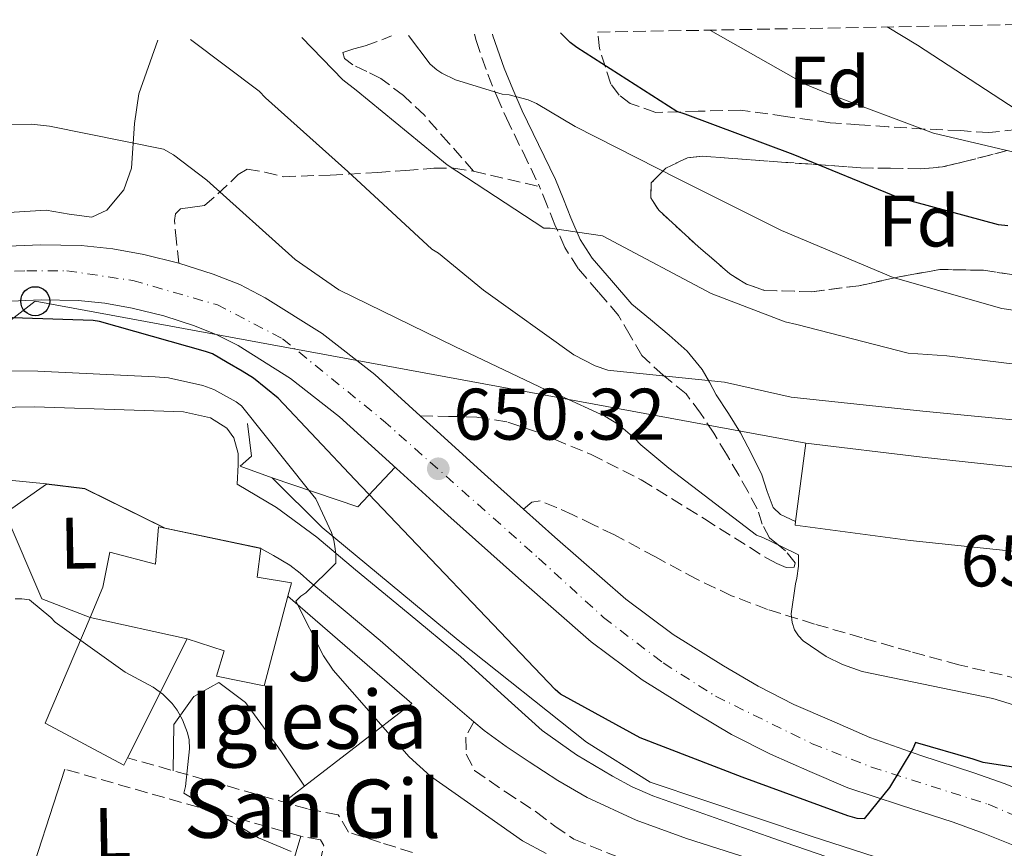
# Model space of a CAD drawing. Units: metres. Extents: x 620605 to 624045, y 4757254 to 4759628.
# Drawn here: x 621619 to 621755, y 4759474 to 4759588 of the extents above; entities that cross this region are included whole.
import ezdxf
from ezdxf.enums import TextEntityAlignment as Align

# ---------------------------------------------------------------- set-up
doc = ezdxf.new("R2010")
doc.units = ezdxf.units.M
doc.header["$MEASUREMENT"] = 0
doc.linetypes.add('DGN Style 3', pattern=[2.435890702152634, 1.739921930109024, -0.6959687720436097])
doc.linetypes.add('DGN Style 4', pattern=[2.7856150101045474, 1.391937544087219, -0.6959687720436097, 0.001739921930109024, -0.6959687720436097])
for name, color, linetype, lineweight in [('Barranco lineal', 142, 'DGN Style 3', 13), ('Camino', 7, 'DGN Style 3', 0), ('Carretera', 9, 'Continuous', 0), ('Cota de punto acotado terreno', 7, 'Continuous', 0), ('Curva de nivel directora', 30, 'Continuous', 30), ('Curva de nivel intermedia', 30, 'Continuous', 0), ('Edificio', 1, 'Continuous', 13), ('Eje de carretera', 7, 'DGN Style 4', 0), ('Etiqueta de uso rústico', 92, 'Continuous', 0), ('Etiqueta de zona arbolada', 92, 'Continuous', 0), ('Iglesia-ermita', 1, 'Continuous', 13), ('Línea  de muro-pared o tapia', 1, 'Continuous', 13), ('Línea blanca (vial)', 7, 'Continuous', 13), ('Línea de asfalto', 7, 'Continuous', 13), ('Línea de cambio de uso (parcela vista)', 92, 'Continuous', 0), ('Línea telefónica', 7, 'Continuous', 0), ('Margen derecho', 7, 'Continuous', 0), ('Muro de contención (Recinto)', 1, 'Continuous', 0), ('Poste telefónico', 7, 'Continuous', 0), ('Punto acotado terreno (símbolo)', 7, 'Continuous', 0), ('Senda', 7, 'DGN Style 3', 0), ('Texto de Iglesia-ermita', 51, 'Continuous', 0), ('Zona ajardinada', 92, 'Continuous', 0), ('Zona arbolada', 92, 'DGN Style 3', 0)]:
    doc.layers.add(name, color=color, linetype=linetype, lineweight=lineweight)
doc.styles.add('Style-Arial', font='arial.ttf')

# ---------------------------------------------------------------- blocks, each defined once
blk = doc.blocks.new('5PATER')
at = {"layer": 'Barranco lineal', "linetype": 'Continuous', "lineweight": 0}
h = blk.add_hatch(color=51, dxfattribs=at)
edge = h.paths.add_edge_path()
edge.add_ellipse((0, 0), major_axis=(-0.1095731443231308, -0.1110710700762829), ratio=0.9994222409660317, start_angle=0, end_angle=360)
blk = doc.blocks.new('5PTT')
at = {"layer": 'Muro de contención (Recinto)', "color": 7, "linetype": 'Continuous', "lineweight": 30}
blk.add_circle((2.382683753967285e-05, 4.306399822235108e-05), 0.1995000005932858, dxfattribs=at)

msp = doc.modelspace()

# ---------------------------------------------------------------- linework, layer by layer
at = {"layer": 'Camino', "color": 7, "linetype": 'DGN Style 3', "lineweight": 0}
for points in [[(621681.7199999974, 4759586.230000002, 671.9199999999983), (621681.9299999997, 4759585.36, 671.6999999999972), (621683.53, 4759580.74, 670.3200000000071), (621684.7600000016, 4759577.74, 669.3800000000047), (621686.0899999995, 4759574.730000002, 668.4600000000065), (621688.3700000015, 4759570.020000001, 667.5700000000071), (621690.629999999, 4759565.320000002, 666.729999999996)], [(621674.2199999985, 4759533.83, 650.679999999993), (621678.1299999978, 4759533.740000002, 650.850000000006), (621682.0399999992, 4759533.650000001, 651.0200000000041), (621686.2800000015, 4759532.95, 651.1000000000058), (621690.4200000011, 4759531.53, 651.1499999999944), (621697.7300000002, 4759528.5, 651.6100000000006), (621704.629999998, 4759525.010000001, 652.2400000000052), (621713.3200000006, 4759519.65, 653.2599999999948), (621721.9699999985, 4759514.189999999, 654.6699999999984), (621723.2499999994, 4759513.52, 655.1999999999971), (621724.53, 4759512.970000002, 655.8200000000071), (621725.6200000008, 4759513.040000001, 655.8899999999995), (621725.7500000005, 4759513.610000002, 656.2700000000041), (621724.4600000007, 4759515.250000002, 657.4400000000023), (621723.4499999982, 4759516.080000001, 657.4900000000052), (621722.23, 4759517.070000002, 657.5500000000029), (621721.2399999975, 4759518.92, 657.6900000000023), (621720.5699999993, 4759521.040000001, 657.8699999999955), (621719.2899999986, 4759523.350000001, 658.0599999999978), (621718.0100000022, 4759525.650000002, 658.2599999999948), (621716.3200000002, 4759528.540000002, 658.7899999999936), (621714.609999998, 4759531.41, 659.4700000000012), (621712.7799999998, 4759534.180000002, 660.0200000000042), (621710.769999998, 4759536.850000001, 660.5599999999977), (621707.6299999976, 4759539.380000001, 661.2899999999936), (621704.6900000006, 4759542.09, 661.7100000000064), (621703.1000000013, 4759544.840000001, 661.7299999999959), (621701.5100000021, 4759547.59, 661.7400000000054), (621698.7299999993, 4759550.82, 662.600000000006), (621695.9499999988, 4759554.060000001, 663.4700000000014), (621694.1200000005, 4759556.940000001, 664.2299999999959), (621692.7500000002, 4759560.070000002, 665.070000000007), (621691.6999999997, 4759562.7, 665.8999999999943), (621690.629999999, 4759565.320000002, 666.729999999996)], [(621756.6000000003, 4759497.650000002, 656.4600000000064), (621748.280000001, 4759499.600000001, 656.2700000000041), (621741.609999999, 4759501.430000001, 656.1199999999955), (621734.9699999985, 4759503.310000001, 655.9499999999971), (621728.4499999983, 4759505.210000001, 655.6199999999953), (621721.9699999985, 4759507.210000002, 655.0599999999977), (621717.030000001, 4759509.100000001, 654.4499999999971), (621712.2499999999, 4759511.369999999, 653.8399999999967), (621706.5900000005, 4759514.42, 653.2599999999948), (621700.920000002, 4759517.449999999, 652.6900000000024), (621698.07, 4759518.840000002, 652.3800000000047), (621695.2199999979, 4759520.210000002, 652.0500000000029), (621692.9800000006, 4759521.230000001, 651.4900000000052), (621690.7399999986, 4759522.130000002, 650.8999999999944), (621689.5899999996, 4759521.930000001, 650.8999999999944), (621688.4200000007, 4759521.01, 650.6000000000058)], [(621681.6099999979, 4759491.790000001, 646.1399999999995), (621680.4999999992, 4759489.680000002, 646.2200000000012), (621680.5700000006, 4759487.310000001, 646.2200000000012), (621681.7199999974, 4759485.07, 646.1600000000037), (621685.9699999987, 4759482.15, 646.1699999999983), (621690.2299999989, 4759479.37, 646.2200000000012), (621692.7300000001, 4759477.439999999, 646.300000000003), (621695.3500000021, 4759475.66, 646.350000000006), (621703.8299999977, 4759472.2, 646.2899999999936), (621712.5599999984, 4759469.45, 646.2200000000012), (621720.69, 4759466.949999999, 646.1999999999971), (621728.7600000012, 4759464.27, 646.1600000000037), (621738.8099999983, 4759460.26, 646.0800000000017), (621748.7899999984, 4759456.08, 645.9700000000014), (621755.239999997, 4759453.340000002, 645.8600000000007)], [(621673.199999999, 4759473.810000001, 642.1300000000048), (621668.8000000003, 4759475.210000001, 641.8099999999977), (621664.3900000004, 4759476.609999999, 641.4900000000052), (621662.989999999, 4759479.010000001, 641.4900000000052), (621658.7399999974, 4759479.820000002, 640.9100000000036), (621634.0299999998, 4759486.84, 639.5899999999967)], [(621740.469999999, 4759376.59, 638.6100000000007), (621735.050000001, 4759382.350000001, 638.1199999999955), (621729.5199999989, 4759387.980000001, 637.5200000000041), (621722.6700000004, 4759395.630000002, 636.8600000000007), (621715.8299999986, 4759403.28, 636.5), (621708.6900000015, 4759411.550000001, 636.5), (621701.3599999979, 4759419.660000003, 636.5), (621698.4299999998, 4759422.070000002, 636.5), (621693.3999999984, 4759424.890000002, 636.5), (621688.2399999974, 4759427.540000001, 636.5), (621680.5899999986, 4759432.029999999, 636.2599999999948), (621672.6900000017, 4759436.11, 635.9799999999959), (621665.7699999993, 4759438.5, 636.1399999999994), (621658.6799999994, 4759440.270000001, 636.2400000000052), (621654.3200000008, 4759441.33, 636.1399999999994), (621649.9699999989, 4759442.380000004, 636.5599999999977), (621652.6599999999, 4759448.08, 636.75), (621659.4400000017, 4759467.540000002, 639.4400000000024), (621660.9799999993, 4759474.770000001, 641.4900000000052), (621660.53, 4759475.540000001, 641.4900000000052), (621657.839999999, 4759476.050000001, 640.9100000000036), (621625.3999999975, 4759485.26, 639.1900000000024)]]:
    msp.add_polyline3d(points, dxfattribs=at)
at = {"layer": 'Carretera', "color": 9, "linetype": 'Continuous', "lineweight": 0}
for points in [[(621616.4699999985, 4759557.070000002, 650.320000000007), (621622.0699999998, 4759557.300000002, 650.3399999999965), (621627.6700000011, 4759557.199999998, 650.3800000000047), (621631.9800000006, 4759556.760000001, 650.4100000000036), (621636.2499999999, 4759555.989999999, 650.4400000000023), (621641.0599999976, 4759554.800000001, 650.4100000000036), (621645.7899999997, 4759553.300000001, 650.3800000000047), (621649.4499999986, 4759551.840000001, 650.4700000000012), (621652.9499999988, 4759550.03, 650.570000000007), (621660.7600000007, 4759545.109999998, 650.6600000000036), (621667.9899999994, 4759539.470000002, 650.6999999999971), (621674.2199999989, 4759533.83, 650.679999999993), (621675.550000001, 4759532.630000002, 650.679999999993), (621683.1000000014, 4759525.779999998, 650.6399999999994), (621688.4200000011, 4759521.009999999, 650.6000000000058), (621692.7399999973, 4759517.150000001, 650.570000000007), (621702.4899999994, 4759508.619999999, 650.4400000000023), (621709.0100000016, 4759503.78, 650.2899999999936), (621715.9299999995, 4759499.470000001, 650.1199999999953), (621720.6799999992, 4759496.649999999, 650.0500000000029), (621725.5900000001, 4759494.16, 649.929999999993), (621730.8099999991, 4759491.890000002, 649.7400000000052), (621736.0199999993, 4759489.62, 649.5500000000029), (621743.0199999999, 4759487.159999999, 649.5099999999948), (621750.32, 4759484.779999998, 649.4700000000012), (621754.6099999994, 4759483.23, 649.4700000000012)], [(621755.719999998, 4759474.83, 649.4700000000012), (621751.6200000008, 4759476.470000001, 649.4700000000012), (621747.4699999979, 4759477.970000001, 649.4700000000012), (621740.2399999994, 4759480.330000001, 649.5099999999948), (621733.0100000007, 4759482.689999999, 649.5500000000029), (621727.7899999993, 4759484.96, 649.7400000000052), (621722.3700000013, 4759487.329999999, 649.929999999993), (621717.0399999982, 4759490.029999999, 650.0500000000029), (621712.0100000012, 4759493.02, 650.1199999999953), (621704.7499999991, 4759497.529999998, 650.2899999999936), (621697.7399999974, 4759502.74, 650.4400000000023), (621687.7399999994, 4759511.5, 650.570000000007), (621678.0399999988, 4759520.170000001, 650.6399999999994), (621670.4800000016, 4759527.03, 650.679999999993), (621663.13, 4759533.689999999, 650.6999999999971), (621656.4200000024, 4759538.930000001, 650.6600000000036), (621649.2100000017, 4759543.470000001, 650.570000000007), (621646.3099999981, 4759544.960000001, 650.4700000000012), (621643.2399999992, 4759546.179999999, 650.3800000000047), (621639.0100000025, 4759547.529999999, 650.4100000000036), (621634.6700000018, 4759548.600000001, 650.4400000000023), (621630.9200000011, 4759549.279999999, 650.4100000000036), (621627.2199999996, 4759549.659999999, 650.3800000000047), (621622.1599999992, 4759549.750000001, 650.3399999999965), (621616.910000001, 4759549.529999999, 650.320000000007)]]:
    msp.add_polyline3d(points, dxfattribs=at)
at = {"layer": 'Curva de nivel directora', "color": 30, "linetype": 'Continuous', "lineweight": 30, "flags": 128}
for points, elevation in [([(621755, 4759559.92), (621753.7199999993, 4759560.050000002), (621740.0299999987, 4759563.76), (621725.5, 4759569.740000002), (621710.6499999996, 4759575.250000001), (621709.5000000007, 4759575.630000001), (621695.7699999999, 4759584.400000001), (621694.8400000001, 4759585.100000001), (621693.499999999, 4759586.439999999)], 675.0000000000002), ([(621767.0499999998, 4759483.800000001), (621751.6200000005, 4759486.17), (621750.2500000002, 4759486.65), (621742.3099999987, 4759488.920000001), (621741.9299999987, 4759488.050000002), (621738.7300000001, 4759482.740000002), (621735.27, 4759478.449999999), (621734.3099999989, 4759478.490000002), (621732.9999999991, 4759478.869999999), (621718.4699999982, 4759484.150000001), (621704.4499999991, 4759489.59), (621693.5100000001, 4759495.570000002), (621692.769999998, 4759496.210000004), (621665.2499999986, 4759525.050000001), (621654.7299999997, 4759536.250000001), (621651.3300000001, 4759539), (621649.7699999999, 4759539.960000002), (621647.7299999992, 4759541.15), (621645.6900000006, 4759542.350000001), (621644.7199999985, 4759542.670000001), (621630.1899999997, 4759546.79), (621629.3099999991, 4759546.910000001), (621614.0199999983, 4759547.42)], 650.0000000000001)]:
    msp.add_lwpolyline(points, dxfattribs=dict(at, elevation=elevation))
at = {"layer": 'Curva de nivel intermedia', "color": 30, "linetype": 'Continuous', "lineweight": 0, "flags": 128}
for points, elevation in [([(621738.4000000015, 4759587.24), (621742.5900000003, 4759584.720000001), (621756.1300000009, 4759575.890000001), (621757.670000001, 4759575.310000001), (621759.8100000002, 4759574.800000002), (621761.0300000005, 4759574.67), (621775.49, 4759574.96), (621776.9600000007, 4759575.499999999), (621783.0400000003, 4759578.8), (621783.9700000002, 4759579.470000001), (621794.2400000008, 4759588.239999999)], 684.9999999999994), ([(621714.0300000013, 4759586.810000001), (621714.150000002, 4759586.739999999), (621727.2300000001, 4759579.34), (621730.3400000016, 4759578.060000001), (621744.8000000009, 4759572.66), (621761.0900000008, 4759568.82)], 680), ([(621758.9800000008, 4759532.95), (621743.300000001, 4759534.460000001), (621734.2599999999, 4759535.42), (621725.2200000007, 4759536.380000001), (621716.070000002, 4759538.46), (621700.8400000016, 4759540), (621700.01, 4759540.09), (621698.28, 4759540.67), (621695.3400000008, 4759542.21), (621682.9500000011, 4759551.100000001), (621676.7400000019, 4759556.16), (621675.8200000009, 4759556.73), (621664.3000000007, 4759567.390000001), (621652.9700000007, 4759577.499999999), (621652.1100000001, 4759578.429999999), (621642.6799999999, 4759585.529999998)], 660), ([(621761.1900000015, 4759540.279999999), (621746.6300000015, 4759542.039999999), (621743.9699999995, 4759542.239999999), (621741.3200000006, 4759542.429999999), (621726.0200000008, 4759546.37), (621724.3900000014, 4759546.75), (621714.2200000014, 4759550.619999999), (621700.0700000004, 4759558.140000001), (621699.3000000014, 4759558.560000001), (621692.0999999997, 4759559.609999998), (621691.2100000002, 4759559.609999998), (621677.9600000001, 4759568.319999999), (621665.4500000019, 4759578.560000001), (621663.6300000002, 4759580), (621657.9800000021, 4759585.81)], 665.0000000000001), ([(621824.74, 4759539.609999998), (621817.29, 4759547.769999999), (621816.2599999995, 4759548.640000001), (621801.6399999993, 4759554.109999998), (621785.8299999998, 4759550.009999999), (621784.4200000018, 4759549.499999999), (621780.0400000007, 4759548.599999999), (621764.8100000002, 4759547.74), (621759.1799999997, 4759547.839999998), (621754.1500000006, 4759548.569999999), (621739.2400000021, 4759552.829999999), (621723.8799999995, 4759559.289999999), (621709.7000000018, 4759566.369999998), (621695.5599999998, 4759573.569999999), (621690.22, 4759576.730000001), (621689.0700000012, 4759577.210000001), (621686.4699999993, 4759577.92), (621685.5100000005, 4759578.009999999), (621679.110000001, 4759579.970000002), (621677.2300000014, 4759580.890000001), (621676.5499999997, 4759581.34), (621675.5900000007, 4759582.109999998), (621672.6300000013, 4759586.069999998)], 670), ([(621726.250000001, 4759513.180000001), (621726.250000001, 4759514.720000001), (621723.9037866971, 4759515.869165698), (621721.3499999995, 4759517.119999998), (621720.4599999997, 4759517.410000001), (621708.3899999998, 4759526.62), (621704.5499999997, 4759529.82), (621703.7500000017, 4759530.690000001), (621701.4800000008, 4759532.61), (621699.6200000012, 4759533.789999999), (621693.4200000007, 4759536.609999998), (621692.5800000003, 4759536.859999999), (621678.9800000016, 4759543.33), (621663.0500000013, 4759551.130000001), (621657.060000001, 4759555.289999999), (621644.9000000017, 4759566.17), (621640.3300000008, 4759569.66), (621638.9500000017, 4759570.430000001), (621623.3099999998, 4759573.599999999), (621620.8400000001, 4759573.890000001), (621614.7300000011, 4759573.82)], 655), ([(621605.2899999998, 4759539.98), (621621.6800000004, 4759539.949999998), (621637.8099999995, 4759539.15), (621639.630000001, 4759539.019999999), (621644.3699999996, 4759537.99), (621645.8700000017, 4759537.449999999), (621648.9400000006, 4759535.75), (621649.6800000005, 4759535.179999998), (621659.0800000017, 4759523.430000001), (621659.8799999997, 4759522.409999998), (621662.0600000012, 4759517.769999999), (621662.3800000009, 4759516.710000001), (621662.5118064585, 4759515.869165698), (621662.6700000013, 4759514.859999998), (621662.6700000013, 4759513.550000001), (621658.5099999994, 4759509.51), (621657.8400000011, 4759509.029999999), (621657.1600000017, 4759508.359999998), (621660.9400000013, 4759500.84), (621662.2800000003, 4759498.859999998), (621672.7200000007, 4759486.95), (621675.66, 4759484.300000001), (621688.2999999999, 4759475.430000001), (621691.530000002, 4759473.670000001)], 645), ([(621765.320000002, 4759491.159999998), (621752.9300000002, 4759494.970000001), (621734.9800000017, 4759498.689999999), (621732.2600000014, 4759499.65), (621730.0199999996, 4759500.77), (621726.8900000004, 4759502.909999999), (621726.250000001, 4759503.579999999), (621725.7000000012, 4759504.409999999), (621725.3500000003, 4759505.439999999), (621725.2200000007, 4759506.59), (621725.7999999997, 4759510.720000001), (621726.0200000008, 4759511.519999999), (621726.250000001, 4759513.180000001)], 655), ([(621618.6000000003, 4759508.680000001), (621619.500000001, 4759508.680000001), (621620.5600000005, 4759508.52), (621623.4999999999, 4759506.09), (621624.0800000011, 4759505.449999998), (621633.6800000012, 4759498.600000001), (621637.5500000002, 4759496.519999999), (621638.86, 4759495.59), (621640.1699999998, 4759494.310000001), (621640.8400000003, 4759493.390000001), (621641.5800000002, 4759492.039999999), (621642.2500000007, 4759490.279999998), (621642.480000001, 4759489.289999999), (621642.5400000013, 4759488.069999999), (621642.0000000005, 4759482.890000001), (621641.7700000001, 4759481.99), (621652.0400000009, 4759475.850000001), (621656.490000001, 4759473.960000001)], 640.0000000000002)]:
    msp.add_lwpolyline(points, dxfattribs=dict(at, elevation=elevation))
at = {"layer": 'Edificio', "color": 1, "linetype": 'Continuous', "lineweight": 13}
for points in [[(621789.8799999999, 4759520.779999999, 666.4499999999971), (621788.79, 4759508.689999999, 666.2599999999948), (621773.8099999996, 4759509.199999999, 666.1900000000023), (621773.9400000004, 4759513.289999999, 666.5800000000017), (621741.5599999996, 4759516.689999999, 665.8699999999953), (621725.75, 4759518.800000001, 665.6199999999953), (621725.8200000003, 4759519.310000001, 665.6499999999943), (621727.2199999997, 4759530.060000001, 666.320000000007), (621743.2199999997, 4759528.140000001, 668.9400000000023), (621774.9000000004, 4759524.689999999, 667.9199999999983), (621774.9000000004, 4759522.51, 667.6600000000036)], [(621642.2300000006, 4759503.180000001, 650.070000000007), (621634.0300000003, 4759486.84, 647.9499999999971), (621633.5300000003, 4759485.84, 647.820000000007), (621622.7100000001, 4759491.600000001, 647.3800000000047), (621628.8700000001, 4759506.109999999, 650.4600000000064)]]:
    msp.add_polyline3d(points, close=True, dxfattribs=at)
at = {"layer": 'Edificio', "color": 51, "linetype": 'Continuous', "lineweight": 13}
for points in [[(621727.2199999997, 4759530.060000001, 666.320000000007), (621725.8200000003, 4759519.310000001, 665.6499999999943), (621725.75, 4759518.800000001, 665.6199999999953), (621741.5599999996, 4759516.689999999, 665.8699999999953), (621773.9400000004, 4759513.289999999, 666.5800000000017), (621773.8099999996, 4759509.199999999, 666.1900000000023), (621788.79, 4759508.689999999, 666.2599999999948), (621789.8799999999, 4759520.779999999, 666.4499999999971), (621774.9000000004, 4759522.51, 667.6600000000036), (621774.9000000004, 4759524.689999999, 667.9199999999983), (621743.2199999997, 4759528.140000001, 668.9400000000023), (621727.2199999997, 4759530.060000001, 666.320000000007)], [(621642.2300000006, 4759503.180000001, 650.070000000007), (621634.0300000003, 4759486.84, 647.9499999999971), (621633.5300000003, 4759485.84, 647.820000000007), (621622.7100000001, 4759491.600000001, 647.3800000000047), (621628.8700000001, 4759506.109999999, 650.4600000000064)]]:
    msp.add_polyline3d(points, dxfattribs=at)
at = {"layer": 'Eje de carretera', "color": 7, "linetype": 'DGN Style 4', "lineweight": 0}
msp.add_polyline3d([(621612.7300000007, 4759553.529999999, 650.3300000000017), (621620.1700000016, 4759553.75, 650.3300000000017), (621625.659999999, 4759553.75, 650.3699999999953), (621634.7299999995, 4759552.410000001, 650.4400000000023), (621646.2800000008, 4759549.09, 650.4299999999931), (621655.3199999998, 4759544.4, 650.6199999999955), (621669.1600000003, 4759533.180000001, 650.6900000000024), (621690.5199999996, 4759514.240000002, 650.5700000000071), (621699.4400000002, 4759506.109999999, 650.4499999999972), (621707.640000001, 4759499.86, 650.2700000000042), (621714.8400000005, 4759495.28, 650.1100000000006), (621728.1199999996, 4759488.760000001, 649.7799999999991), (621736.2399999979, 4759485.560000001, 649.6999999999971), (621752.2999999998, 4759480.440000001, 649.4700000000014), (621760.4299999992, 4759477.01, 649.4700000000014)], dxfattribs=at)
at = {"layer": 'Iglesia-ermita', "color": 1, "linetype": 'Continuous', "lineweight": 13, "extrusion": (0.2442387086168012, -0.05114558692075437, 0.9683654176764724), "elevation": -90961.07713203607, "flags": 128}
msp.add_lwpolyline([(4785885.704619565, 355632.963231622), (4785885.704619565, 355619.0574450571)], dxfattribs=at)
at = {"layer": 'Iglesia-ermita', "color": 1, "linetype": 'Continuous', "lineweight": 13, "extrusion": (-0.5381724455249495, 0.1180273401895573, 0.8345297872727336), "elevation": 227743.2845772687, "flags": 128}
msp.add_lwpolyline([(-4782181.531864461, -343777.2502143306), (-4782181.531864461, -343793.6397048658)], dxfattribs=at)
at = {"layer": 'Iglesia-ermita', "color": 1, "linetype": 'Continuous', "lineweight": 13}
msp.add_polyline3d([(621642.2300000006, 4759503.180000001, 650.070000000007), (621628.8700000001, 4759506.109999999, 641.0399999999936), (621630.6500000004, 4759510.289999999, 651.3399999999965), (621631.6100000005, 4759515.09, 652.8800000000047), (621637.8799999999, 4759513.42, 654.4799999999959), (621638.2599999999, 4759518.539999999, 660.0500000000029), (621639.1600000003, 4759518.359999999, 659.8099999999977), (621652.3399999999, 4759515.600000001, 656.3399999999965), (621651.8300000001, 4759511.630000001, 656.2100000000064), (621656.5700000003, 4759510.859999999, 652.5599999999977), (621656.0700000003, 4759509.02, 652.1499999999943), (621652.79, 4759496.720000001, 649.429999999993), (621646.2599999999, 4759498.060000001, 648.8500000000058), (621647.29, 4759501.52, 650.070000000007)], close=True, dxfattribs=at)
for points in [[(621628.8700000001, 4759506.109999999, 650.4600000000064), (621630.6500000004, 4759510.289999999, 651.3399999999965), (621631.6100000005, 4759515.09, 652.8800000000047), (621637.8799999999, 4759513.42, 654.4799999999959), (621638.2599999999, 4759518.539999999, 660.0500000000029), (621639.1600000003, 4759518.359999999, 659.8099999999977)], [(621652.3399999999, 4759515.600000001, 656.3399999999965), (621651.8300000001, 4759511.630000001, 656.2100000000064), (621656.5700000003, 4759510.859999999, 652.5599999999977), (621656.0700000003, 4759509.02, 652.1499999999943)], [(621656.0700000003, 4759509.02, 652.1499999999943), (621652.79, 4759496.720000001, 649.429999999993), (621646.2599999999, 4759498.060000001, 648.8500000000058), (621647.29, 4759501.52, 650.070000000007), (621642.2300000006, 4759503.180000001, 650.070000000007)]]:
    msp.add_polyline3d(points, dxfattribs=at)
at = {"layer": 'Línea  de muro-pared o tapia', "color": 1, "linetype": 'Continuous', "lineweight": 13, "extrusion": (-0.3019419767265798, 0.1332809581268622, 0.9439635739218073), "elevation": 447260.000835165, "flags": 128}
msp.add_lwpolyline([(-4605239.841585832, -1277221.380329107), (-4605232.774968699, -1277224.016296155), (-4605231.693463107, -1277237.105235977)], dxfattribs=at)
at = {"layer": 'Línea  de muro-pared o tapia', "color": 1, "linetype": 'Continuous', "lineweight": 13, "extrusion": (-0.1546664891376519, -0.1871681457974438, 0.9700754415696645), "elevation": -986350.8899204872, "flags": 128}
msp.add_lwpolyline([(-2552606.617236926, 3943436.848500466), (-2552584.121832194, 3943436.31308853), (-2552588.254363163, 3943417.61485632)], dxfattribs=at)
at = {"layer": 'Línea  de muro-pared o tapia', "color": 1, "linetype": 'Continuous', "lineweight": 13, "extrusion": (0.837436121631258, -0.3317758701309492, 0.4343103892218655), "elevation": -1058233.192570761, "flags": 128}
msp.add_lwpolyline([(4653799.806678297, 510942.0645730667), (4653818.156145126, 510942.6307595572), (4653836.674045162, 510945.4061835302)], dxfattribs=at)
at = {"layer": 'Línea  de muro-pared o tapia', "color": 1, "linetype": 'Continuous', "lineweight": 13, "extrusion": (-0.1885690888195881, -0.1449004576934408, 0.9713112560358711), "elevation": -806253.5903929233, "flags": 128}
msp.add_lwpolyline([(-3395175.692094185, 3295735.80969563), (-3395175.692094185, 3295732.109290248)], dxfattribs=at)
at = {"layer": 'Línea  de muro-pared o tapia', "color": 1, "linetype": 'Continuous', "lineweight": 13}
for points in [[(621650.4900000002, 4759532.75, 646.6699999999983), (621651.0599999996, 4759528.27, 645.070000000007), (621649.5, 4759526.890000001, 643.8300000000017), (621653.9100000003, 4759525.300000001, 645.4900000000052)], [(621812.5700000003, 4759418.220000001, 646.3999999999943), (621804.2800000003, 4759425.74, 646.6100000000006), (621791.4800000006, 4759438.16, 646.3500000000058), (621779.3200000003, 4759450.449999999, 646.4799999999959), (621766.8399999999, 4759461.970000001, 647.3099999999977), (621764.1500000004, 4759464.140000001, 647.3099999999977), (621748.2800000003, 4759469.52, 647.25), (621727.9900000002, 4759476.050000001, 647.570000000007), (621705.8499999996, 4759483.470000001, 647.1900000000023), (621697.0800000001, 4759488.970000001, 647.25), (621679.4800000006, 4759502.99, 647.1900000000023), (621660.79, 4759518.480000001, 646.1000000000058), (621653.9100000003, 4759525.300000001, 645.4900000000052)], [(621628.8700000001, 4759506.109999999, 641.0399999999936), (621622.2599999999, 4759508.689999999, 641.8099999999977), (621617.2100000001, 4759520.460000001, 641.9400000000023), (621622.9000000004, 4759524.430000001, 641.8699999999953), (621628.1500000004, 4759523.789999999, 641.8099999999977), (621639.1600000003, 4759518.359999999, 642.320000000007)], [(621640.3099999996, 4759485.060000001, 639.929999999993), (621640.3700000001, 4759491.41, 641.5500000000029), (621643.1299999999, 4759495.25, 641.9400000000023), (621646.5800000001, 4759497.17, 642.7700000000041), (621650.2300000006, 4759494.42, 643.0899999999965), (621655.1600000003, 4759487.630000001, 642.9600000000064), (621658.3399999999, 4759482.939999999, 641.6199999999953)]]:
    msp.add_polyline3d(points, dxfattribs=at)
at = {"layer": 'Línea blanca (vial)', "color": 7, "linetype": 'Continuous', "lineweight": 13}
for points in [[(621506.2699999991, 4759552.020000001, 648.7200000000012), (621512.6399999993, 4759548.710000002, 648.729999999996), (621519.3200000003, 4759545.940000001, 648.7799999999987), (621523.9999999985, 4759544.520000001, 648.8699999999955), (621528.7899999986, 4759543.700000001, 649.0399999999936), (621533.5300000015, 4759543.340000001, 649.2899999999937), (621538.2700000001, 4759543.380000002, 649.6100000000007), (621541.69, 4759543.62, 649.9400000000024), (621545.1099999998, 4759544.020000001, 650.1900000000023), (621552.5599999975, 4759545.189999999, 650.2400000000054), (621559.9600000003, 4759546.58, 650.25), (621570.7199999982, 4759549.000000001, 650.4199999999983), (621581.4699999972, 4759551.439999999, 650.5099999999948), (621592.3500000003, 4759553.699999999, 650.4499999999972), (621603.2899999993, 4759555.730000001, 650.3800000000048), (621609.8699999996, 4759556.570000002, 650.3399999999967), (621616.4699999979, 4759557.070000002, 650.320000000007), (621622.0699999994, 4759557.300000002, 650.3399999999967), (621627.6700000007, 4759557.199999999, 650.3800000000048), (621631.9800000001, 4759556.760000002, 650.4100000000037), (621636.2499999994, 4759555.99, 650.4400000000023), (621641.0599999971, 4759554.800000001, 650.4100000000037)], [(621641.0599999971, 4759554.800000001, 650.4100000000037), (621645.7899999992, 4759553.300000001, 650.3800000000048), (621649.4499999981, 4759551.840000002, 650.4700000000012), (621652.9499999983, 4759550.030000002, 650.5700000000071), (621660.7600000004, 4759545.109999999, 650.6600000000037), (621667.989999999, 4759539.470000002, 650.6999999999971), (621674.2199999985, 4759533.83, 650.679999999993)], [(621616.9100000005, 4759549.53, 650.320000000007), (621622.1599999988, 4759549.750000002, 650.3399999999967), (621627.2199999992, 4759549.66, 650.3800000000048), (621630.9200000007, 4759549.28, 650.4100000000037), (621634.6700000013, 4759548.600000001, 650.4400000000023), (621639.010000002, 4759547.53, 650.4100000000037), (621643.2399999987, 4759546.180000001, 650.3800000000048), (621646.3099999976, 4759544.960000002, 650.4700000000012), (621649.2100000011, 4759543.470000001, 650.5700000000071), (621656.4200000018, 4759538.930000002, 650.6600000000037), (621663.1299999995, 4759533.689999999, 650.6999999999971), (621670.480000001, 4759527.030000002, 650.679999999993), (621678.0399999982, 4759520.170000001, 650.6399999999995), (621687.739999999, 4759511.500000001, 650.5700000000071), (621697.739999997, 4759502.740000002, 650.4400000000023), (621704.7499999986, 4759497.529999999, 650.2899999999937), (621712.0100000007, 4759493.020000001, 650.1199999999953), (621717.0399999977, 4759490.03, 650.0500000000029), (621722.3700000008, 4759487.33, 649.929999999993), (621727.7899999989, 4759484.960000001, 649.7400000000052), (621733.0100000004, 4759482.689999999, 649.5500000000028), (621740.239999999, 4759480.330000001, 649.5099999999948), (621747.4699999974, 4759477.970000001, 649.4700000000014), (621751.6200000005, 4759476.470000002, 649.4700000000014), (621755.7199999975, 4759474.830000001, 649.4700000000014)], [(621674.2199999985, 4759533.83, 650.679999999993), (621675.5500000005, 4759532.630000004, 650.679999999993), (621683.100000001, 4759525.779999999, 650.6399999999995), (621688.4200000007, 4759521.01, 650.6000000000058)], [(621688.4200000007, 4759521.01, 650.6000000000058), (621692.7399999967, 4759517.150000001, 650.5700000000071), (621702.489999999, 4759508.62, 650.4400000000023), (621709.0100000012, 4759503.78, 650.2899999999937), (621715.9299999991, 4759499.470000002, 650.1199999999953), (621720.6799999988, 4759496.65, 650.0500000000029), (621725.5899999995, 4759494.16, 649.929999999993), (621730.8099999987, 4759491.890000002, 649.7400000000052), (621736.0199999989, 4759489.620000001, 649.5500000000028)], [(621736.0199999989, 4759489.620000001, 649.5500000000028), (621743.0199999994, 4759487.16, 649.5099999999948), (621750.3199999996, 4759484.779999999, 649.4700000000014), (621754.6099999989, 4759483.230000001, 649.4700000000014), (621758.8500000013, 4759481.540000001, 649.4700000000014), (621764.1900000012, 4759479.24, 649.4700000000014), (621769.4899999985, 4759476.740000002, 649.4700000000014), (621773.8299999969, 4759474.490000002, 649.4700000000014), (621778.0799999982, 4759471.940000001, 649.4700000000014), (621783.1200000008, 4759468.449999999, 649.4700000000014), (621787.8900000006, 4759464.730000002, 649.4700000000014), (621791.3299999986, 4759461.830000001, 649.1300000000049), (621794.6499999977, 4759458.830000001, 648.6999999999972), (621799.0599999976, 4759454.630000001, 648.5200000000042), (621803.2699999987, 4759450.070000002, 648.320000000007), (621807.3099999977, 4759445.010000001, 648.050000000003)]]:
    msp.add_polyline3d(points, dxfattribs=at)
at = {"layer": 'Línea de asfalto', "color": 7, "linetype": 'Continuous', "lineweight": 13}
for points in [[(621602.6799999991, 4759534.74, 642), (621621.2399999978, 4759535.060000002, 642.6399999999995), (621634.9299999983, 4759534.61, 642.6999999999971), (621641.7199999989, 4759534.350000001, 643.4700000000012), (621645.4299999992, 4759533.52, 643.600000000006), (621647.6700000011, 4759532.109999999, 643.600000000006), (621648.6299999978, 4759530.770000001, 643.600000000006), (621649.2100000011, 4759528.66, 643.7299999999959), (621649.2100000011, 4759527.060000001, 643.7299999999959), (621649.1000000016, 4759524.430000001, 644.1600000000037), (621651.7899999983, 4759522.830000001, 644.5800000000019), (621654.4799999995, 4759521.230000001, 644.9900000000054), (621660.0499999995, 4759517.16, 645.6399999999994), (621665.359999998, 4759512.660000001, 645.8899999999994), (621672.5699999988, 4759506.720000003, 646.029999999999), (621679.7600000015, 4759500.75, 646.0800000000017), (621685.3799999986, 4759495.66, 646.0800000000017), (621691.0200000001, 4759490.57, 646.0800000000017), (621695.6999999986, 4759487.220000001, 646.0800000000017), (621700.6900000018, 4759484.300000001, 646.0800000000017), (621703.3899999997, 4759482.850000001, 646.0800000000017), (621706.1900000003, 4759481.61, 646.0800000000017), (621712.420000002, 4759479.390000001, 646.0000000000001), (621718.6700000016, 4759477.2, 645.8899999999994), (621724.3899999993, 4759475.199999999, 645.8600000000007), (621730.1200000001, 4759473.230000001, 645.820000000007)], [(621609.3299999988, 4759525.779999999, 641.9400000000024), (621622.8899999997, 4759524.480000001, 642.8099999999977), (621628.1600000003, 4759523.840000002, 643.1499999999943), (621639.1999999997, 4759518.390000002, 643.9400000000023), (621652.3599999984, 4759515.640000001, 644.8000000000029), (621652.3400000003, 4759515.600000001, 644.8000000000029)], [(621681.6099999979, 4759491.790000001, 646.1399999999995), (621675.8599999989, 4759496.730000001, 646.1300000000047), (621668.7499999988, 4759502.930000002, 646.0200000000042), (621663.9200000009, 4759506.960000001, 645.8099999999978), (621659.0899999985, 4759510.990000002, 645.4400000000024), (621657.7499999995, 4759512.210000002, 645.2799999999991), (621656.329999998, 4759513.300000001, 645.1199999999953), (621654.0599999992, 4759514.61, 644.9600000000064), (621652.3400000003, 4759515.600000001, 644.8000000000029)], [(621781.5899999997, 4759438.960000004, 645.1699999999983), (621778.6599999993, 4759442.020000001, 645.229999999996), (621773.5799999988, 4759447.369999999, 645.3800000000047), (621770.8500000018, 4759450.17, 645.4100000000037), (621767.9499999983, 4759452.810000001, 645.4400000000024), (621762.8700000001, 4759456.170000002, 645.479999999996), (621757.3899999994, 4759458.830000001, 645.5), (621751.6400000005, 4759461.460000002, 645.5), (621745.8, 4759463.890000002, 645.5), (621739.0699999998, 4759466.410000001, 645.5), (621732.2999999995, 4759468.810000001, 645.5), (621721.5899999985, 4759472.290000001, 645.7700000000042), (621710.8599999996, 4759475.730000001, 646.0800000000017), (621703.8999999971, 4759478.26, 645.979999999996), (621697.1700000013, 4759481.359999999, 645.8899999999994), (621693.1399999991, 4759483.730000001, 645.979999999996), (621689.2299999997, 4759486.290000003, 646.0800000000017), (621686.0699999993, 4759488.36, 646.1199999999955), (621683.0199999983, 4759490.58, 646.1399999999995), (621681.6099999979, 4759491.790000001, 646.1399999999995)]]:
    msp.add_polyline3d(points, dxfattribs=at)
at = {"layer": 'Línea de cambio de uso (parcela vista)', "color": 92, "linetype": 'Continuous', "lineweight": 0}
for points in [[(621638.2000000002, 4759585.449999999, 659.4700000000012), (621635.5899999999, 4759578.060000001, 657.7100000000064), (621634.9600000001, 4759574, 656.4799999999959), (621634.5899999999, 4759567.850000001, 654.3099999999977), (621633.5300000003, 4759564.869999999, 653.429999999993), (621631.1799999997, 4759562.060000001, 652.9100000000036), (621629.1200000001, 4759561.100000001, 652.7899999999936), (621625.9900000002, 4759561.51, 652.7899999999936), (621622.8600000005, 4759562.060000001, 652.779999999999), (621616.9600000001, 4759561.710000001, 652.3699999999953), (621611.0800000001, 4759561.42, 652.3300000000017), (621605.29, 4759561.230000001, 652.9100000000036), (621599.5, 4759561.029999999, 653.4799999999959), (621597.7699999996, 4759567.050000001, 654.570000000007), (621596.04, 4759573.07, 655.6600000000036), (621594.4600000001, 4759577.859999999, 659.8399999999965), (621594.3899999997, 4759578.039999999, 660), (621591.6100000005, 4759584.619999999, 663.0899999999965)], [(621613.1699999999, 4759450.449999999, 636.179999999993), (621615.6399999997, 4759449.84, 636.3699999999953), (621618.0999999996, 4759449.230000001, 636.5599999999977), (621622.7199999997, 4759448.49, 636.7200000000012), (621629.8099999996, 4759448.279999999, 636.4700000000012), (621636.9199999999, 4759448.210000001, 636.179999999993), (621642.4199999999, 4759447.92, 636.0800000000017), (621647.9199999999, 4759447.630000001, 635.9799999999959), (621648.3099999996, 4759447.630000001, 636.3099999999977), (621653.75, 4759462.350000001, 638.4799999999959), (621657.8399999999, 4759476.050000001, 640.9100000000036)]]:
    msp.add_polyline3d(points, dxfattribs=at)
at = {"layer": 'Línea telefónica', "color": 7, "linetype": 'Continuous', "lineweight": 0, "extrusion": (-0.1100723879869876, -0.187730812151837, 0.9760334069957103), "elevation": -961302.725408286, "flags": 128}
msp.add_lwpolyline([(-1871150.758701317, 4314406.544628191), (-1871133.690743183, 4314450.290457766), (-1871032.490142987, 4314487.924737621)], dxfattribs=at)
at = {"layer": 'Margen derecho', "color": 7, "linetype": 'Continuous', "lineweight": 0}
msp.add_polyline3d([(621725.8199999997, 4759519.310000001, 657.3600000000007), (621723.77, 4759520.27, 657.3600000000007), (621722.7300000007, 4759521.230000001, 657.3399999999965), (621721.9299999983, 4759523.430000001, 657.279999999999), (621721.2100000008, 4759525.710000002, 657.2299999999959), (621719.7600000001, 4759528.609999999, 657.3099999999978), (621718.2600000004, 4759531.470000003, 657.7400000000052), (621716.6199999996, 4759534.119999999, 658.529999999999), (621714.9299999999, 4759536.720000001, 659.3399999999967), (621714, 4759538.460000002, 659.8399999999965), (621713.0100000021, 4759540.170000002, 660.2400000000052), (621710.9200000024, 4759542.690000001, 660.6499999999944), (621708.469999998, 4759544.91, 661.0099999999948), (621705.8999999977, 4759547.029999999, 661.3699999999955), (621703.329999997, 4759549.160000003, 661.7400000000054), (621700.5399999976, 4759552.390000002, 662.600000000006), (621697.8799999978, 4759555.490000002, 663.4700000000014), (621696.2399999971, 4759558.060000002, 664.2299999999959), (621694.9600000008, 4759561.000000001, 665.070000000007), (621693.9299999981, 4759563.59, 665.8999999999943), (621692.8199999996, 4759566.290000002, 666.729999999996), (621690.5199999996, 4759571.070000002, 667.5700000000071), (621688.260000002, 4759575.730000001, 668.4600000000065), (621686.9699999979, 4759578.680000001, 669.3800000000047), (621685.7699999998, 4759581.59, 670.3200000000071), (621684.2299999997, 4759586.030000002, 671.6999999999972), (621684.1700000016, 4759586.270000001, 671.7599999999948)], dxfattribs=at)
at = {"layer": 'Senda', "color": 7, "linetype": 'DGN Style 3', "lineweight": 0, "extrusion": (-0.3081917797358581, -0.6726877998423576, 0.6726878554325868), "elevation": -3392852.963847741, "flags": 128}
msp.add_lwpolyline([(-1417251.75641832, 3085436.231194139), (-1417247.191634489, 3085437.623224517), (-1417242.622685491, 3085439.001740037)], dxfattribs=at)
at = {"layer": 'Senda', "color": 7, "linetype": 'DGN Style 3', "lineweight": 0}
for points in [[(621681.5499999997, 4759567.430000001, 664.6799999999931), (621678.1900000002, 4759571.27, 664.8099999999977), (621674.8299999986, 4759575.109999999, 664.9400000000024), (621671.9499999996, 4759577.810000002, 665.3500000000058), (621668.8099999991, 4759580.17, 665.9600000000065), (621666.9299999994, 4759581.130000002, 666.2100000000064), (621664.9699999992, 4759582.03, 666.479999999996), (621663.8299999969, 4759582.930000001, 666.6999999999971), (621663.629999998, 4759583.750000001, 666.9900000000054), (621665.1299999978, 4759584.220000001, 667.4299999999931), (621666.6999999991, 4759584.650000001, 667.8800000000048), (621669.2100000015, 4759585.560000001, 668.5599999999977), (621670.2899999989, 4759586.030000002, 668.850000000006)], [(621641.0599999971, 4759554.800000001, 650.4100000000037), (621640.7600000021, 4759557.720000003, 651.3099999999977), (621640.4600000004, 4759560.65, 652.1999999999972), (621640.629999998, 4759561.570000002, 652.8800000000048), (621641.2899999997, 4759562.250000001, 653.6100000000006), (621642.9499999981, 4759562.460000001, 654.1799999999931), (621644.62, 4759562.7, 654.570000000007), (621646.4499999986, 4759564.300000001, 654.7599999999948), (621648.1999999986, 4759565.960000001, 655.0200000000042), (621649.229999999, 4759566.990000002, 656.0200000000041), (621650.4400000004, 4759567.690000001, 657), (621652.8999999969, 4759567.290000001, 657.6100000000007), (621655.4299999994, 4759566.67, 658.2200000000014), (621661.8899999991, 4759566.9, 659.8600000000006), (621668.36, 4759567.240000002, 661.479999999996), (621672.2399999979, 4759567.540000001, 661.9400000000023), (621676.1099999994, 4759567.820000002, 662.3800000000047), (621678.8299999973, 4759567.83, 663.5399999999937), (621681.5499999997, 4759567.430000001, 664.6799999999931)]]:
    msp.add_polyline3d(points, dxfattribs=at)
at = {"layer": 'Zona arbolada', "color": 92, "linetype": 'DGN Style 3', "lineweight": 0}
msp.add_polyline3d([(621698.6200000001, 4759586.529999999, 676.4100000000036), (621758.7300000006, 4759587.600000001, 689.8999999999943), (621760.1299999999, 4759585.33, 689.4900000000052), (621761.3499999996, 4759581.58, 688.3600000000006), (621761.2699999996, 4759577.91, 686.4600000000064), (621760.4199999999, 4759576.15, 685.4499999999971), (621758.8600000005, 4759574.539999999, 684.7200000000012), (621756.29, 4759573.16, 684.0399999999936), (621752.4000000004, 4759572.720000001, 683.0200000000041), (621748.4900000002, 4759573, 682.029999999999), (621743.5300000003, 4759573.220000001, 680.7700000000041), (621738.5700000003, 4759573.51, 679.529999999999), (621734.5700000003, 4759573.800000001, 678.5399999999936), (621730.5700000003, 4759574.09, 677.5500000000029), (621724.4299999997, 4759574.949999999, 677), (621718.2800000003, 4759575.82, 676.4600000000064), (621712.4500000002, 4759575.66, 675.4799999999959), (621706.6299999999, 4759575.5, 674.3500000000058), (621703.0899999999, 4759576.730000001, 673.9900000000052), (621701.5800000001, 4759577.890000001, 674.0200000000041), (621700.4299999997, 4759579.4, 674.279999999999), (621698.8799999999, 4759584.27, 675.7299999999959)], close=True, dxfattribs=at)
for points in [[(621758.7300000006, 4759587.600000001, 689.8999999999943), (621760.1299999999, 4759585.33, 689.4900000000052), (621761.3499999996, 4759581.58, 688.3600000000006), (621761.2699999996, 4759577.91, 686.4600000000064), (621760.4199999999, 4759576.15, 685.4499999999971), (621758.8600000005, 4759574.539999999, 684.7200000000012), (621756.29, 4759573.16, 684.0399999999936), (621752.4000000004, 4759572.720000001, 683.0200000000041), (621748.4900000002, 4759573, 682.029999999999), (621743.5300000003, 4759573.220000001, 680.7700000000041), (621738.5700000003, 4759573.51, 679.529999999999), (621734.5700000003, 4759573.800000001, 678.5399999999936), (621730.5700000003, 4759574.09, 677.5500000000029), (621724.4299999997, 4759574.949999999, 677), (621718.2800000003, 4759575.82, 676.4600000000064), (621712.4500000002, 4759575.66, 675.4799999999959), (621706.6299999999, 4759575.5, 674.3500000000058), (621703.0899999999, 4759576.730000001, 673.9900000000052), (621701.5800000001, 4759577.890000001, 674.0200000000041), (621700.4299999997, 4759579.4, 674.279999999999), (621698.8799999999, 4759584.27, 675.7299999999959), (621698.6200000001, 4759586.529999999, 676.4100000000036)], [(621757.6399999997, 4759552.9, 672.4900000000052), (621751.6600000003, 4759553.810000001, 672.6000000000058), (621745.6699999999, 4759553.930000001, 671.9799999999959), (621740.0700000003, 4759552.9, 669.8099999999977), (621734.54, 4759551.689999999, 667.6900000000023), (621728.0700000003, 4759550.859999999, 667.0399999999936), (621721.5499999998, 4759551.050000001, 666.9900000000052), (621719.0599999996, 4759551.9, 667.0800000000017), (621716.79, 4759553.34, 667.1999999999971), (621712.4600000001, 4759557.060000001, 667.9499999999971), (621707.0199999996, 4759562.060000001, 669.4900000000052), (621705.9400000004, 4759563.76, 670.0200000000041), (621705.9900000002, 4759565.83, 670.6999999999971), (621708, 4759567.850000001, 671.4700000000012), (621710.9600000001, 4759569.25, 672.2100000000064), (621713.0300000003, 4759569.480000001, 672.6199999999953), (621723.9100000003, 4759568.680000001, 674.5399999999936), (621734.79, 4759567.880000001, 676.4600000000064), (621738.8899999997, 4759567.82, 677.5500000000029), (621742.9900000002, 4759567.75, 678.6399999999994), (621746.0300000003, 4759568.01, 679.7599999999948), (621748.9199999999, 4759568.699999999, 681.2100000000064), (621754.8899999997, 4759570.25, 683.5599999999977)], [(621754.8899999997, 4759570.25, 683.5599999999977), (621748.9199999999, 4759568.699999999, 681.2100000000064), (621746.0300000003, 4759568.01, 679.7599999999948), (621742.9900000002, 4759567.75, 678.6399999999994), (621738.8899999997, 4759567.82, 677.5500000000029), (621734.79, 4759567.880000001, 676.4600000000064), (621723.9100000003, 4759568.680000001, 674.5399999999936), (621713.0300000003, 4759569.480000001, 672.6199999999953), (621710.9600000001, 4759569.25, 672.2100000000064), (621708, 4759567.850000001, 671.4700000000012), (621705.9900000002, 4759565.83, 670.6999999999971), (621705.9400000004, 4759563.76, 670.0200000000041), (621707.0199999996, 4759562.060000001, 669.4900000000052), (621712.4600000001, 4759557.060000001, 667.9499999999971), (621716.79, 4759553.34, 667.1999999999971), (621719.0599999996, 4759551.9, 667.0800000000017), (621721.5499999998, 4759551.050000001, 666.9900000000052), (621728.0700000003, 4759550.859999999, 667.0399999999936), (621734.54, 4759551.689999999, 667.6900000000023), (621740.0700000003, 4759552.9, 669.8099999999977), (621745.6699999999, 4759553.930000001, 671.9799999999959), (621751.6600000003, 4759553.810000001, 672.6000000000058), (621757.6399999997, 4759552.9, 672.4900000000052)]]:
    msp.add_polyline3d(points, dxfattribs=at)

# ---------------------------------------------------------------- block references
at = {"layer": 'Poste telefónico', "color": 7, "linetype": 'Continuous', "lineweight": 0, "xscale": 10, "yscale": 10, "zscale": 10}
msp.add_blockref('5PTT', (621621.339999999, 4759549.560000001, 650.3099999999977), dxfattribs=at)
at = {"layer": 'Punto acotado terreno (símbolo)', "color": 7, "linetype": 'Continuous', "lineweight": 0, "xscale": 10, "yscale": 10, "zscale": 10}
msp.add_blockref('5PATER', (621676.7300000007, 4759526.540000002, 650.3200000000074), dxfattribs=at)

# ---------------------------------------------------------------- texts
at = {"layer": 'Cota de punto acotado terreno', "color": 7, "linetype": 'Continuous', "lineweight": 0, "style": 'Style-Arial'}
for s, p in [('650.32', (621678.7800000008, 4759530.540000002, 650.320000000007)), ('656.34', (621748.4800000006, 4759510.380000001, 656.3399999999965))]:
    msp.add_text(s, height=7.000000000000002, dxfattribs=at).set_placement(p)
at = {"layer": 'Etiqueta de uso rústico', "color": 92, "linetype": 'Continuous', "lineweight": 0, "style": 'Style-Arial'}
for p in [(621627.2918513095, 4759516.325256182, 641.8000000000029), (621631.9618513066, 4759476.465256182, 638.429999999993)]:
    msp.add_text('L', height=7.000000000000002, rotation=0.9675, dxfattribs=at).set_placement(p, align=Align.MIDDLE_CENTER)
at = {"layer": 'Etiqueta de zona arbolada', "color": 92, "linetype": 'Continuous', "lineweight": 0, "style": 'Style-Arial'}
for p in [(621730.4479016672, 4759579.669142233, 680.429999999993), (621742.7679016676, 4759560.579142234, 673.7400000000052)]:
    msp.add_text('Fd', height=7.000000000000002, rotation=359.99246, dxfattribs=at).set_placement(p, align=Align.MIDDLE_CENTER)
at = {"layer": 'Texto de Iglesia-ermita', "color": 51, "linetype": 'Continuous', "lineweight": 0, "style": 'Style-Arial'}
for s, p in [('Iglesia', (621642.5399999997, 4759488.070000002, 640)), ('San Gil', (621641.7500000006, 4759475.84, 639.1900000000023))]:
    msp.add_text(s, height=8, dxfattribs=at).set_placement(p)
at = {"layer": 'Zona ajardinada', "color": 92, "linetype": 'Continuous', "lineweight": 0, "style": 'Style-Arial'}
msp.add_text('J', height=7.000000000000002, dxfattribs=at).set_placement((621658.5577022216, 4759500.869219004, 644.2700000000041), align=Align.MIDDLE_CENTER)

doc.saveas('drawing.dxf')
